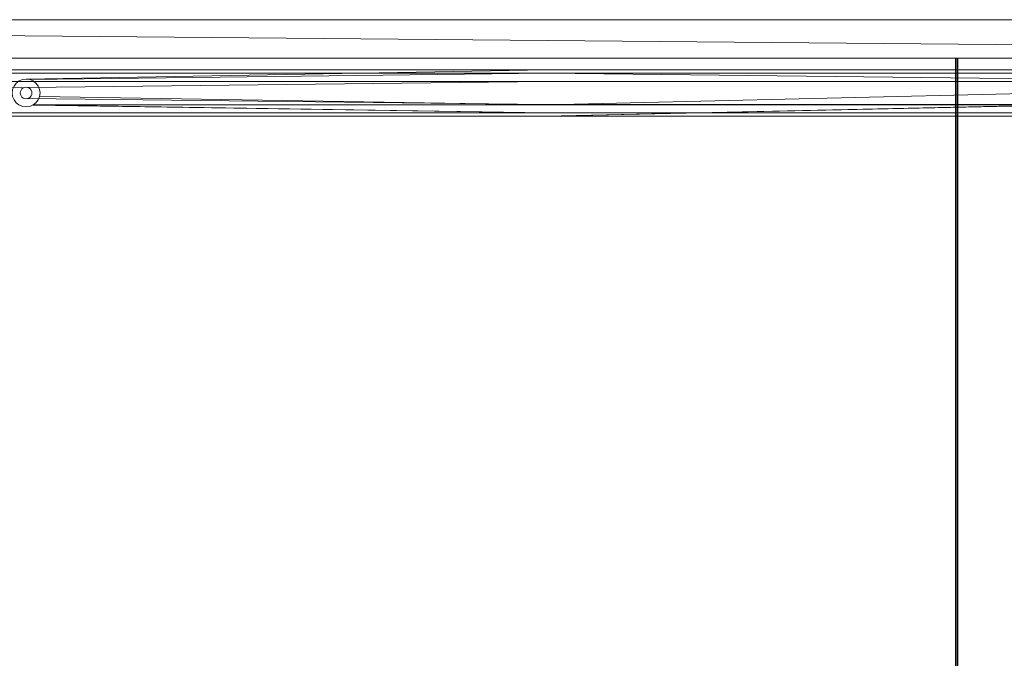
# Model space of a CAD drawing. Units: metres. Extents: x 0.58 to 2.58, y -0.55 to 0.
# Drawn here: x 1.35 to 1.77, y -0.28 to 0 of the extents above; entities that cross this region are included whole.
import ezdxf

# ---------------------------------------------------------------- set-up
doc = ezdxf.new("R2010")
doc.units = ezdxf.units.M
doc.header["$MEASUREMENT"] = 0
doc.layers.add('Mobilier 2D', color=7, linetype='Continuous')
doc.layers.add('Mobilier 3D', color=7, linetype='Continuous')

# ---------------------------------------------------------------- blocks, each defined once
blk = doc.blocks.new('tv')
at = {"layer": 'Mobilier 2D', "color": 8, "linetype": 'Continuous', "lineweight": 0}
for p, q in [((-0.0239, 0.5306), (1.8255, 0.5306)), ((1.8255, 0.514), (-0.0239, 0.514)), ((0.0005, 0.514), (1.15, 0.514)), ((1.15, 0.514), (1.15, 0))]:
    blk.add_line(p, q, dxfattribs=at)
at = {"layer": 'Mobilier 3D', "color": 12, "linetype": 'Continuous', "lineweight": 0}
for points in [[(1.42059, 0.489, 0.08), (0.97259, 0.489, 0.08), (0.52459, 0.489, 0.08), (0.26771, 0.489, 0.08)], [(0.26771, 0.509, 0.08), (0.52459, 0.509, 0.08), (0.97259, 0.509, 0.08), (0.74859, 0.505, 0.08), (0.74704, 0.5048, 0.08), (0.74559, 0.5042, 0.08), (0.74435, 0.50324, 0.08), (0.74339, 0.502, 0.08), (0.74279, 0.50055, 0.08), (0.74259, 0.499, 0.08), (0.74279, 0.49745, 0.08), (0.74339, 0.496, 0.08), (0.74435, 0.49476, 0.08), (0.7455, 0.49387, 0.08), (0.74704, 0.4932, 0.08), (0.74859, 0.493, 0.08), (0.75014, 0.4932, 0.08), (0.75168, 0.49387, 0.08), (0.75283, 0.49476, 0.08), (0.75378, 0.496, 0.08), (0.75438, 0.49745, 0.08), (0.97259, 0.49387, 0.08), (1.19059, 0.499, 0.08)], [(1.19059, 0.499, 0.08), (0.97259, 0.49387, 0.08), (0.75438, 0.49745, 0.08), (0.75459, 0.499, 0.08), (0.75438, 0.50055, 0.08), (0.75378, 0.502, 0.08), (0.75283, 0.50324, 0.08), (0.75159, 0.5042, 0.08), (0.75014, 0.5048, 0.08), (0.74859, 0.505, 0.08), (0.97259, 0.509, 0.08), (1.42059, 0.509, 0.08)], [(1.42059, 0.504, 0.1), (0.97259, 0.504, 0.1), (0.74924, 0.50142, 0.1), (0.74984, 0.50117, 0.1), (0.75036, 0.50077, 0.1), (0.75075, 0.50025, 0.1), (0.751, 0.49965, 0.1), (0.75109, 0.499, 0.1), (0.751, 0.49835, 0.1), (0.75075, 0.49775, 0.1), (0.75036, 0.49723, 0.1), (0.74984, 0.49683, 0.1), (0.74924, 0.49658, 0.1), (0.74859, 0.4965, 0.1), (0.74794, 0.49658, 0.1), (0.74734, 0.49683, 0.1), (0.74682, 0.49723, 0.1), (0.74642, 0.49775, 0.1), (0.74617, 0.49835, 0.1), (0.74609, 0.499, 0.1), (0.74617, 0.49965, 0.1), (0.74642, 0.50025, 0.1), (0.74682, 0.50077, 0.1), (0.74734, 0.50117, 0.1), (0.74794, 0.50142, 0.1), (0.74859, 0.5015, 0.1), (0.74924, 0.50142, 0.1), (0.97259, 0.504, 0.1), (0.52459, 0.504, 0.1)], [(0.30124, 0.50142, 0.1), (0.52459, 0.504, 0.1), (0.97259, 0.504, 0.1), (1.42059, 0.504, 0.1)], [(1.42059, 0.509, 0.1), (0.97259, 0.509, 0.1), (0.52459, 0.509, 0.1), (0.27109, 0.509, 0.1), (0.12659, 0.509, 0.1), (0.13159, 0.504, 0.1), (0.14159, 0.494, 0.1), (0.14659, 0.489, 0.1), (0.27109, 0.489, 0.1), (0.52459, 0.489, 0.1), (0.97259, 0.489, 0.1), (1.42059, 0.489, 0.1)], [(0.26771, 0.4905, 0.0815), (0.52459, 0.4905, 0.0815), (0.97259, 0.4905, 0.0815), (1.42059, 0.4905, 0.0815)], [(1.42059, 0.5075, 0.0815), (0.97259, 0.5075, 0.0815), (1.19659, 0.505, 0.0815)], [(1.19659, 0.505, 0.0815), (0.97259, 0.5075, 0.0815), (0.75014, 0.5048, 0.0815), (0.75159, 0.5042, 0.0815), (0.75283, 0.50324, 0.0815), (0.75378, 0.502, 0.0815), (0.75438, 0.50055, 0.0815), (0.75459, 0.499, 0.0815), (0.75438, 0.49745, 0.0815), (0.75378, 0.496, 0.0815), (0.75283, 0.49476, 0.0815), (0.75168, 0.49387, 0.0815), (0.75014, 0.4932, 0.0815), (0.74859, 0.493, 0.0815), (0.74704, 0.4932, 0.0815), (0.7455, 0.49387, 0.0815)], [(0.74559, 0.5042, 0.0815), (0.74704, 0.5048, 0.0815), (0.74859, 0.505, 0.0815), (0.75014, 0.5048, 0.0815), (0.97259, 0.5075, 0.0815), (0.52459, 0.5075, 0.0815)], [(1.42059, 0.494, 0.0985), (0.97259, 0.494, 0.0985), (0.74924, 0.49658, 0.0985), (0.74984, 0.49683, 0.0985), (0.75036, 0.49723, 0.0985), (0.75075, 0.49775, 0.0985), (0.751, 0.49835, 0.0985), (0.75109, 0.499, 0.0985), (0.751, 0.49965, 0.0985), (0.75075, 0.50025, 0.0985), (0.75036, 0.50077, 0.0985), (0.74984, 0.50117, 0.0985), (0.74924, 0.50142, 0.0985), (0.74859, 0.5015, 0.0985), (0.74794, 0.50142, 0.0985), (0.74734, 0.50117, 0.0985), (0.52459, 0.504, 0.0985), (0.30059, 0.5015, 0.0985)], [(0.27109, 0.5075, 0.0985), (0.52459, 0.5075, 0.0985), (0.97259, 0.5075, 0.0985), (1.42059, 0.5075, 0.0985)], [(1.42059, 0.4905, 0.0985), (0.97259, 0.4905, 0.0985), (0.52459, 0.4905, 0.0985), (0.27109, 0.4905, 0.0985)], [(0.30059, 0.5015, 0.0985), (0.52459, 0.504, 0.0985), (0.74734, 0.50117, 0.0985), (0.74682, 0.50077, 0.0985), (0.74642, 0.50025, 0.0985), (0.74617, 0.49965, 0.0985), (0.74609, 0.499, 0.0985), (0.74617, 0.49835, 0.0985), (0.74642, 0.49775, 0.0985), (0.74682, 0.49723, 0.0985), (0.74734, 0.49683, 0.0985), (0.74794, 0.49658, 0.0985), (0.74859, 0.4965, 0.0985), (0.74924, 0.49658, 0.0985), (0.97259, 0.494, 0.0985), (1.42059, 0.494, 0.0985)]]:
    blk.add_polyline3d(points, dxfattribs=at)
for points in [[(0.74984, 0.50117, 0.0985), (0.75036, 0.50077, 0.0985), (0.75036, 0.50077, 0.1), (0.74984, 0.50117, 0.1), (0.74924, 0.50142, 0.1), (0.74859, 0.5015, 0.1), (0.74859, 0.5015, 0.0985), (0.74924, 0.50142, 0.0985)], [(0.751, 0.49965, 0.0985), (0.751, 0.49965, 0.1), (0.75075, 0.50025, 0.1), (0.75036, 0.50077, 0.1), (0.75036, 0.50077, 0.0985), (0.75075, 0.50025, 0.0985)], [(0.74734, 0.49683, 0.0985), (0.74682, 0.49723, 0.0985), (0.74682, 0.49723, 0.1), (0.74734, 0.49683, 0.1), (0.74794, 0.49658, 0.1), (0.74859, 0.4965, 0.1), (0.74859, 0.4965, 0.0985), (0.74794, 0.49658, 0.0985)]]:
    blk.add_polyline3d(points, close=True, dxfattribs=at)
at = {"layer": 'Mobilier 3D', "color": 13, "linetype": 'Continuous', "lineweight": 0}
mesh = blk.add_polyface(dxfattribs=at)
corners = [(1.8255, 0.5306, 0.1), (-0.0239, 0.5306, 0.1), (-0.0239, 0.5306, 0.43), (1.8255, 0.5306, 0.43)]
mesh.append_faces([[corners[k] for k in face] for face in [(0, 1, 2, 3)]], dxfattribs={"color": 13})
mesh = blk.add_polyface(dxfattribs=at)
corners = [(1.90426, 0.48841, 0.1), (1.91402, 0.50184, 0.1), (1.94734, 0.46852, 0.1), (1.93391, 0.45876, 0.1), (1.9595, -0.02, 0.1), (1.9595, 0.38, 0.1), (1.9761, -0.02, 0.1), (1.8255, 0.514, 0.1), (-0.0239, 0.5306, 0.1), (1.8255, 0.5306, 0.1), (1.9761, 0.38, 0.1), (1.96873, 0.42654, 0.1), (1.95294, 0.42141, 0.1), (1.86691, 0.50744, 0.1), (1.87204, 0.52323, 0.1), (-0.0239, 0.514, 0.1)]
mesh.append_faces([[corners[k] for k in face] for face in [(0, 2, 3), (11, 3, 2), (12, 10, 5)]], dxfattribs={"vtx0": -1, "vtx1": -1, "color": 13})
mesh.append_faces([[corners[k] for k in face] for face in [(0, 1, 2), (7, 8, 9), (11, 12, 3), (13, 14, 1), (13, 9, 14)]], dxfattribs={"vtx0": -1, "vtx2": -1, "color": 13})
mesh.append_faces([[corners[k] for k in face] for face in [(4, 5, 6)]], dxfattribs={"vtx1": -1, "color": 13})
mesh.append_faces([[corners[k] for k in face] for face in [(10, 6, 5), (11, 10, 12), (0, 13, 1), (13, 7, 9)]], dxfattribs={"vtx1": -1, "vtx2": -1, "color": 13})
mesh.append_faces([[corners[k] for k in face] for face in [(7, 15, 8)]], dxfattribs={"vtx2": -1, "color": 13})
mesh = blk.add_polyface(dxfattribs=at)
corners = [(1.86691, 0.50744, 0.43), (1.90426, 0.48841, 0.43), (1.91402, 0.50184, 0.43), (1.8255, 0.514, 0.43), (-0.0239, 0.5306, 0.43), (-0.0239, 0.514, 0.43), (1.8255, 0.5306, 0.43), (1.94734, 0.46852, 0.43), (1.93391, 0.45876, 0.43), (1.96873, 0.42654, 0.43), (1.95294, 0.42141, 0.43), (1.9761, 0.38, 0.43), (1.87204, 0.52323, 0.43), (1.9595, 0.38, 0.43), (1.9761, -0.02, 0.43), (1.9595, -0.02, 0.43)]
mesh.append_faces([[corners[k] for k in face] for face in [(3, 4, 5)]], dxfattribs={"vtx0": -1, "color": 13})
mesh.append_faces([[corners[k] for k in face] for face in [(9, 10, 11)]], dxfattribs={"vtx0": -1, "vtx1": -1, "color": 13})
mesh.append_faces([[corners[k] for k in face] for face in [(3, 6, 4), (7, 1, 8), (9, 8, 10)]], dxfattribs={"vtx0": -1, "vtx2": -1, "color": 13})
mesh.append_faces([[corners[k] for k in face] for face in [(14, 11, 15)]], dxfattribs={"vtx1": -1, "color": 13})
mesh.append_faces([[corners[k] for k in face] for face in [(0, 1, 2), (3, 0, 6), (9, 7, 8), (7, 2, 1), (2, 12, 0), (10, 13, 11), (12, 6, 0), (13, 15, 11)]], dxfattribs={"vtx1": -1, "vtx2": -1, "color": 13})
mesh = blk.add_polyface(dxfattribs=at)
corners = [(-0.0239, 0.514, 0.1), (1.8255, 0.514, 0.1), (1.8255, 0.514, 0.43), (-0.0239, 0.514, 0.43)]
mesh.append_faces([[corners[k] for k in face] for face in [(0, 1, 2, 3)]], dxfattribs={"color": 13})
at = {"layer": 'Mobilier 3D', "color": 9, "linetype": 'Continuous', "lineweight": 0}
mesh = blk.add_polyface(dxfattribs=at)
corners = [(0, 0.514, 0.35), (1.15, 0.514, 0.35), (1.15, 0.514, 0.338), (0, 0.514, 0.338)]
mesh.append_faces([[corners[k] for k in face] for face in [(0, 1, 2, 3)]], dxfattribs={"color": 9})
mesh = blk.add_polyface(dxfattribs=at)
corners = [(0, 0.514, 0.35), (0, 0, 0.35), (1.15, 0, 0.35), (1.15, 0.514, 0.35)]
mesh.append_faces([[corners[k] for k in face] for face in [(0, 1, 2, 3)]], dxfattribs={"color": 9})
mesh = blk.add_polyface(dxfattribs=at)
corners = [(0, 0.514, 0.338), (1.15, 0.514, 0.338), (1.15, 0, 0.338), (0, 0, 0.338)]
mesh.append_faces([[corners[k] for k in face] for face in [(0, 1, 2, 3)]], dxfattribs={"color": 9})
mesh = blk.add_polyface(dxfattribs=at)
corners = [(0, 0.514, 0.338), (1.149, 0.514, 0.338), (1.1495, 0.514, 0.1), (0.0005, 0.514, 0.1)]
mesh.append_faces([[corners[k] for k in face] for face in [(0, 1, 2, 3)]], dxfattribs={"color": 9})
mesh = blk.add_polyface(dxfattribs=at)
corners = [(0, 0.0185, 0.338), (1.149, 0.0185, 0.338), (1.149, 0.514, 0.338), (0, 0.514, 0.338)]
mesh.append_faces([[corners[k] for k in face] for face in [(0, 1, 2, 3)]], dxfattribs={"color": 9})
mesh = blk.add_polyface(dxfattribs=at)
corners = [(0.0005, 0.0185, 0.1), (0.0005, 0.514, 0.1), (1.1495, 0.514, 0.1), (1.1495, 0.0185, 0.1)]
mesh.append_faces([[corners[k] for k in face] for face in [(0, 1, 2, 3)]], dxfattribs={"color": 9})
mesh = blk.add_polyface(dxfattribs=at)
corners = [(1.149, 0.514, 0.338), (1.149, 0.0185, 0.338), (1.1495, 0.0185, 0.1), (1.1495, 0.514, 0.1)]
mesh.append_faces([[corners[k] for k in face] for face in [(0, 1, 2, 3)]], dxfattribs={"color": 9})
at = {"layer": 'Mobilier 3D', "color": 214, "linetype": 'Continuous', "lineweight": 0}
mesh = blk.add_polyface(dxfattribs=at)
corners = [(1.1495, 0.514, 0.15), (1.8255, 0.514, 0.15), (1.8255, 0.514, 0.1), (1.1495, 0.514, 0.1)]
mesh.append_faces([[corners[k] for k in face] for face in [(0, 1, 2, 3)]], dxfattribs={"color": 214})
mesh = blk.add_polyface(dxfattribs=at)
corners = [(1.1495, 0, 0.15), (1.1495, 0.514, 0.15), (1.1495, 0.514, 0.1), (1.1495, 0, 0.1)]
mesh.append_faces([[corners[k] for k in face] for face in [(0, 1, 2, 3)]], dxfattribs={"color": 214})
mesh = blk.add_polyface(dxfattribs=at)
corners = [(1.9595, 0.38, 0.15), (1.8255, 0.514, 0.15), (1.9595, 0, 0.15), (1.95493, 0.41468, 0.15), (1.94155, 0.447, 0.15), (1.89745, 0.49225, 0.15), (1.1495, 0, 0.15), (1.1495, 0.514, 0.15), (1.86546, 0.50725, 0.15), (1.92025, 0.47475, 0.15)]
mesh.append_faces([[corners[k] for k in face] for face in [(0, 1, 2), (2, 1, 6)]], dxfattribs={"vtx0": -1, "vtx1": -1, "color": 214})
mesh.append_faces([[corners[k] for k in face] for face in [(0, 5, 8), (0, 8, 1)]], dxfattribs={"vtx0": -1, "vtx2": -1, "color": 214})
mesh.append_faces([[corners[k] for k in face] for face in [(3, 4, 5), (0, 3, 5)]], dxfattribs={"vtx1": -1, "vtx2": -1, "color": 214})
mesh.append_faces([[corners[k] for k in face] for face in [(1, 7, 6), (4, 9, 5)]], dxfattribs={"vtx2": -1, "color": 214})
mesh = blk.add_polyface(dxfattribs=at)
corners = [(1.89745, 0.49225, 0.1), (1.92025, 0.47475, 0.1), (1.94155, 0.447, 0.1), (1.9595, 0.38, 0.1), (1.86546, 0.50725, 0.1), (1.8255, 0.514, 0.1), (1.9595, 0, 0.1), (1.95493, 0.41468, 0.1), (1.1495, 0.514, 0.1), (1.1495, 0, 0.1)]
mesh.append_faces([[corners[k] for k in face] for face in [(0, 3, 4), (4, 3, 5), (6, 5, 3)]], dxfattribs={"vtx0": -1, "vtx1": -1, "color": 214})
mesh.append_faces([[corners[k] for k in face] for face in [(0, 2, 7), (0, 7, 3)]], dxfattribs={"vtx0": -1, "vtx2": -1, "color": 214})
mesh.append_faces([[corners[k] for k in face] for face in [(8, 5, 9)]], dxfattribs={"vtx1": -1, "color": 214})
mesh.append_faces([[corners[k] for k in face] for face in [(6, 9, 5)]], dxfattribs={"vtx1": -1, "vtx2": -1, "color": 214})
mesh.append_faces([[corners[k] for k in face] for face in [(0, 1, 2)]], dxfattribs={"vtx2": -1, "color": 214})
at = {"layer": 'Mobilier 3D', "color": 9, "linetype": 'Continuous', "lineweight": 0}
mesh = blk.add_polyface(dxfattribs=at)
corners = [(1.15, 0.514, 0.35), (1.15, 0, 0.35), (1.15, 0, 0.338), (1.15, 0.514, 0.338)]
mesh.append_faces([[corners[k] for k in face] for face in [(0, 1, 2, 3)]], dxfattribs={"color": 9})
at = {"layer": 'Mobilier 3D', "color": 12, "linetype": 'Continuous', "lineweight": 0}
mesh = blk.add_polyface(dxfattribs=at)
corners = [(0.26771, 0.509, 0.08), (0.17946, 0.509, 0.08), (0.27109, 0.509, 0.1), (1.42059, 0.509, 0.08), (0.97259, 0.509, 0.08), (0.97259, 0.509, 0.1), (0.52459, 0.509, 0.08), (0.52459, 0.509, 0.1), (1.42059, 0.509, 0.1), (1.67746, 0.509, 0.08), (1.67409, 0.509, 0.1), (0.12659, 0.509, 0.08), (0.12659, 0.509, 0.1), (1.76734, 0.509, 0.1), (1.81859, 0.509, 0.08), (1.81859, 0.509, 0.1)]
mesh.append_faces([[corners[k] for k in face] for face in [(14, 13, 15)]], dxfattribs={"vtx0": -1, "color": 12})
mesh.append_faces([[corners[k] for k in face] for face in [(6, 7, 4)]], dxfattribs={"vtx0": -1, "vtx1": -1, "color": 12})
mesh.append_faces([[corners[k] for k in face] for face in [(6, 2, 7), (1, 12, 2)]], dxfattribs={"vtx0": -1, "vtx2": -1, "color": 12})
mesh.append_faces([[corners[k] for k in face] for face in [(0, 1, 2), (3, 4, 5), (7, 5, 4), (6, 0, 2), (5, 8, 3), (9, 3, 10), (10, 13, 9), (8, 10, 3), (14, 9, 13)]], dxfattribs={"vtx1": -1, "vtx2": -1, "color": 12})
mesh.append_faces([[corners[k] for k in face] for face in [(1, 11, 12)]], dxfattribs={"vtx2": -1, "color": 12})
mesh = blk.add_polyface(dxfattribs=at)
corners = [(0.12809, 0.5075, 0.0985), (0.18021, 0.5075, 0.0815), (0.27109, 0.5075, 0.0985), (0.52459, 0.5075, 0.0985), (0.52459, 0.5075, 0.0815), (0.97259, 0.5075, 0.0985), (0.26771, 0.5075, 0.0815), (1.42059, 0.5075, 0.0815), (1.67746, 0.5075, 0.0815), (1.67409, 0.5075, 0.0985), (1.81709, 0.5075, 0.0815), (1.76659, 0.5075, 0.0985), (1.42059, 0.5075, 0.0985), (0.97259, 0.5075, 0.0815), (0.12809, 0.5075, 0.0815), (1.81709, 0.5075, 0.0985)]
mesh.append_faces([[corners[k] for k in face] for face in [(0, 1, 2), (3, 4, 5), (4, 2, 6), (6, 2, 1), (12, 7, 9)]], dxfattribs={"vtx0": -1, "vtx1": -1, "color": 12})
mesh.append_faces([[corners[k] for k in face] for face in [(5, 4, 13), (8, 11, 9)]], dxfattribs={"vtx0": -1, "vtx2": -1, "color": 12})
mesh.append_faces([[corners[k] for k in face] for face in [(7, 8, 9), (8, 10, 11), (12, 5, 13), (3, 2, 4), (13, 7, 12)]], dxfattribs={"vtx1": -1, "vtx2": -1, "color": 12})
mesh.append_faces([[corners[k] for k in face] for face in [(0, 14, 1), (10, 15, 11)]], dxfattribs={"vtx2": -1, "color": 12})
mesh = blk.add_polyface(dxfattribs=at)
corners = [(0.74559, 0.5042, 0.0815), (0.74559, 0.5042, 0.08), (0.74704, 0.5048, 0.08), (0.74704, 0.5048, 0.0815)]
mesh.append_faces([[corners[k] for k in face] for face in [(0, 1, 2, 3)]], dxfattribs={"color": 12})
mesh = blk.add_polyface(dxfattribs=at)
corners = [(0.74704, 0.5048, 0.0815), (0.74704, 0.5048, 0.08), (0.74859, 0.505, 0.08), (0.74859, 0.505, 0.0815)]
mesh.append_faces([[corners[k] for k in face] for face in [(0, 1, 2, 3)]], dxfattribs={"color": 12})
mesh = blk.add_polyface(dxfattribs=at)
corners = [(0.74859, 0.505, 0.0815), (0.74859, 0.505, 0.08), (0.75014, 0.5048, 0.08), (0.75014, 0.5048, 0.0815)]
mesh.append_faces([[corners[k] for k in face] for face in [(0, 1, 2, 3)]], dxfattribs={"color": 12})
mesh = blk.add_polyface(dxfattribs=at)
corners = [(0.75014, 0.5048, 0.0815), (0.75014, 0.5048, 0.08), (0.75159, 0.5042, 0.08), (0.75159, 0.5042, 0.0815)]
mesh.append_faces([[corners[k] for k in face] for face in [(0, 1, 2, 3)]], dxfattribs={"color": 12})
mesh = blk.add_polyface(dxfattribs=at)
corners = [(0.74642, 0.50025, 0.1), (0.74642, 0.50025, 0.0985), (0.74682, 0.50077, 0.0985), (0.74682, 0.50077, 0.1), (0.74734, 0.50117, 0.0985)]
mesh.append_faces([[corners[k] for k in face] for face in [(3, 2, 4)]], dxfattribs={"vtx0": -1, "vtx2": -1, "color": 12})
mesh.append_faces([[corners[k] for k in face] for face in [(3, 0, 2)]], dxfattribs={"vtx1": -1, "vtx2": -1, "color": 12})
mesh.append_faces([[corners[k] for k in face] for face in [(0, 1, 2)]], dxfattribs={"vtx2": -1, "color": 12})
mesh = blk.add_polyface(dxfattribs=at)
corners = [(0.74794, 0.50142, 0.1), (0.74859, 0.5015, 0.0985), (0.74859, 0.5015, 0.1), (0.74794, 0.50142, 0.0985), (0.74734, 0.50117, 0.1), (0.74734, 0.50117, 0.0985)]
mesh.append_faces([[corners[k] for k in face] for face in [(0, 1, 2)]], dxfattribs={"vtx0": -1, "color": 12})
mesh.append_faces([[corners[k] for k in face] for face in [(0, 3, 1)]], dxfattribs={"vtx0": -1, "vtx2": -1, "color": 12})
mesh.append_faces([[corners[k] for k in face] for face in [(5, 3, 4)]], dxfattribs={"vtx1": -1, "color": 12})
mesh.append_faces([[corners[k] for k in face] for face in [(0, 4, 3)]], dxfattribs={"vtx1": -1, "vtx2": -1, "color": 12})
mesh = blk.add_polyface(dxfattribs=at)
corners = [(0.75159, 0.5042, 0.0815), (0.75159, 0.5042, 0.08), (0.75283, 0.50324, 0.08), (0.75283, 0.50324, 0.0815)]
mesh.append_faces([[corners[k] for k in face] for face in [(0, 1, 2, 3)]], dxfattribs={"color": 12})
mesh = blk.add_polyface(dxfattribs=at)
corners = [(0.75283, 0.50324, 0.0815), (0.75283, 0.50324, 0.08), (0.75378, 0.502, 0.08), (0.75378, 0.502, 0.0815)]
mesh.append_faces([[corners[k] for k in face] for face in [(0, 1, 2, 3)]], dxfattribs={"color": 12})
mesh = blk.add_polyface(dxfattribs=at)
corners = [(0.75378, 0.502, 0.0815), (0.75378, 0.502, 0.08), (0.75438, 0.50055, 0.08), (0.75438, 0.50055, 0.0815)]
mesh.append_faces([[corners[k] for k in face] for face in [(0, 1, 2, 3)]], dxfattribs={"color": 12})
mesh = blk.add_polyface(dxfattribs=at)
corners = [(0.75438, 0.50055, 0.0815), (0.75438, 0.50055, 0.08), (0.75459, 0.499, 0.08), (0.75459, 0.499, 0.0815)]
mesh.append_faces([[corners[k] for k in face] for face in [(0, 1, 2, 3)]], dxfattribs={"color": 12})
mesh = blk.add_polyface(dxfattribs=at)
corners = [(0.74617, 0.49965, 0.1), (0.74642, 0.50025, 0.0985), (0.74642, 0.50025, 0.1), (0.74617, 0.49965, 0.0985), (0.74609, 0.499, 0.1)]
mesh.append_faces([[corners[k] for k in face] for face in [(0, 1, 2)]], dxfattribs={"vtx0": -1, "color": 12})
mesh.append_faces([[corners[k] for k in face] for face in [(0, 3, 1)]], dxfattribs={"vtx0": -1, "vtx2": -1, "color": 12})
mesh.append_faces([[corners[k] for k in face] for face in [(0, 4, 3)]], dxfattribs={"vtx2": -1, "color": 12})
mesh = blk.add_polyface(dxfattribs=at)
corners = [(0.74617, 0.49835, 0.1), (0.74609, 0.499, 0.0985), (0.74609, 0.499, 0.1), (0.74617, 0.49835, 0.0985), (0.74617, 0.49965, 0.0985)]
mesh.append_faces([[corners[k] for k in face] for face in [(0, 1, 2)]], dxfattribs={"vtx0": -1, "vtx1": -1, "color": 12})
mesh.append_faces([[corners[k] for k in face] for face in [(0, 3, 1), (1, 4, 2)]], dxfattribs={"vtx2": -1, "color": 12})
mesh = blk.add_polyface(dxfattribs=at)
corners = [(0.74642, 0.49775, 0.1), (0.74642, 0.49775, 0.0985), (0.74617, 0.49835, 0.0985), (0.74682, 0.49723, 0.1), (0.74682, 0.49723, 0.0985)]
mesh.append_faces([[corners[k] for k in face] for face in [(0, 1, 2)]], dxfattribs={"vtx0": -1, "vtx2": -1, "color": 12})
mesh.append_faces([[corners[k] for k in face] for face in [(0, 3, 1)]], dxfattribs={"vtx1": -1, "vtx2": -1, "color": 12})
mesh.append_faces([[corners[k] for k in face] for face in [(3, 4, 1)]], dxfattribs={"vtx2": -1, "color": 12})
mesh = blk.add_polyface(dxfattribs=at)
corners = [(0.74984, 0.49683, 0.1), (0.74984, 0.49683, 0.0985), (0.74924, 0.49658, 0.0985), (0.74924, 0.49658, 0.1), (0.74859, 0.4965, 0.1)]
mesh.append_faces([[corners[k] for k in face] for face in [(0, 2, 3)]], dxfattribs={"vtx0": -1, "vtx1": -1, "color": 12})
mesh.append_faces([[corners[k] for k in face] for face in [(4, 3, 2)]], dxfattribs={"vtx1": -1, "vtx2": -1, "color": 12})
mesh.append_faces([[corners[k] for k in face] for face in [(0, 1, 2)]], dxfattribs={"vtx2": -1, "color": 12})
mesh = blk.add_polyface(dxfattribs=at)
corners = [(0.75036, 0.49723, 0.1), (0.75036, 0.49723, 0.0985), (0.74984, 0.49683, 0.0985), (0.74984, 0.49683, 0.1)]
mesh.append_faces([[corners[k] for k in face] for face in [(0, 1, 2, 3)]], dxfattribs={"color": 12})
mesh = blk.add_polyface(dxfattribs=at)
corners = [(0.75036, 0.49723, 0.1), (0.75075, 0.49775, 0.1), (0.75036, 0.49723, 0.0985), (0.751, 0.49835, 0.0985), (0.751, 0.49835, 0.1), (0.75075, 0.49775, 0.0985)]
mesh.append_faces([[corners[k] for k in face] for face in [(3, 1, 4)]], dxfattribs={"vtx0": -1, "color": 12})
mesh.append_faces([[corners[k] for k in face] for face in [(0, 1, 2)]], dxfattribs={"vtx1": -1, "color": 12})
mesh.append_faces([[corners[k] for k in face] for face in [(3, 5, 1)]], dxfattribs={"vtx1": -1, "vtx2": -1, "color": 12})
mesh = blk.add_polyface(dxfattribs=at)
corners = [(0.75109, 0.499, 0.1), (0.751, 0.49965, 0.0985), (0.75109, 0.499, 0.0985), (0.751, 0.49965, 0.1)]
mesh.append_faces([[corners[k] for k in face] for face in [(0, 1, 2)]], dxfattribs={"vtx0": -1, "vtx2": -1, "color": 12})
mesh.append_faces([[corners[k] for k in face] for face in [(0, 3, 1)]], dxfattribs={"vtx2": -1, "color": 12})
mesh = blk.add_polyface(dxfattribs=at)
corners = [(0.75438, 0.49745, 0.0815), (0.75438, 0.49745, 0.08), (0.75378, 0.496, 0.08), (0.75378, 0.496, 0.0815)]
mesh.append_faces([[corners[k] for k in face] for face in [(0, 1, 2, 3)]], dxfattribs={"color": 12})
mesh = blk.add_polyface(dxfattribs=at)
corners = [(0.75459, 0.499, 0.0815), (0.75459, 0.499, 0.08), (0.75438, 0.49745, 0.08), (0.75438, 0.49745, 0.0815)]
mesh.append_faces([[corners[k] for k in face] for face in [(0, 1, 2, 3)]], dxfattribs={"color": 12})
mesh = blk.add_polyface(dxfattribs=at)
corners = [(0.74704, 0.4932, 0.0815), (0.74704, 0.4932, 0.08), (0.7455, 0.49387, 0.08), (0.7455, 0.49387, 0.0815)]
mesh.append_faces([[corners[k] for k in face] for face in [(0, 1, 2, 3)]], dxfattribs={"color": 12})
mesh = blk.add_polyface(dxfattribs=at)
corners = [(0.74859, 0.493, 0.0815), (0.74859, 0.493, 0.08), (0.74704, 0.4932, 0.08), (0.74704, 0.4932, 0.0815)]
mesh.append_faces([[corners[k] for k in face] for face in [(0, 1, 2, 3)]], dxfattribs={"color": 12})
mesh = blk.add_polyface(dxfattribs=at)
corners = [(0.75014, 0.4932, 0.0815), (0.75014, 0.4932, 0.08), (0.74859, 0.493, 0.08), (0.74859, 0.493, 0.0815)]
mesh.append_faces([[corners[k] for k in face] for face in [(0, 1, 2, 3)]], dxfattribs={"color": 12})
mesh = blk.add_polyface(dxfattribs=at)
corners = [(0.75168, 0.49387, 0.0815), (0.75168, 0.49387, 0.08), (0.75014, 0.4932, 0.08), (0.75014, 0.4932, 0.0815)]
mesh.append_faces([[corners[k] for k in face] for face in [(0, 1, 2, 3)]], dxfattribs={"color": 12})
mesh = blk.add_polyface(dxfattribs=at)
corners = [(0.97259, 0.49387, 0.08), (0.75159, 0.4938, 0.08), (0.75168, 0.49387, 0.08)]
mesh.append_faces([[corners[k] for k in face] for face in [(0, 1, 2)]], dxfattribs={"color": 12})
mesh = blk.add_polyface(dxfattribs=at)
corners = [(0.97259, 0.4905, 0.0815), (0.75168, 0.49387, 0.0815), (0.75159, 0.4938, 0.0815)]
mesh.append_faces([[corners[k] for k in face] for face in [(0, 1, 2)]], dxfattribs={"color": 12})
mesh = blk.add_polyface(dxfattribs=at)
corners = [(0.75168, 0.49387, 0.0815), (0.75168, 0.49387, 0.08), (0.75159, 0.4938, 0.0815)]
mesh.append_faces([[corners[k] for k in face] for face in [(0, 1, 2)]], dxfattribs={"color": 12})
mesh = blk.add_polyface(dxfattribs=at)
corners = [(0.75168, 0.49387, 0.08), (0.75159, 0.4938, 0.08), (0.75159, 0.4938, 0.0815)]
mesh.append_faces([[corners[k] for k in face] for face in [(0, 1, 2)]], dxfattribs={"color": 12})
mesh = blk.add_polyface(dxfattribs=at)
corners = [(0.75283, 0.49476, 0.08), (0.75168, 0.49387, 0.08), (0.75168, 0.49387, 0.0815), (0.75283, 0.49476, 0.0815)]
mesh.append_faces([[corners[k] for k in face] for face in [(0, 1, 2, 3)]], dxfattribs={"color": 12})
mesh = blk.add_polyface(dxfattribs=at)
corners = [(0.75378, 0.496, 0.0815), (0.75378, 0.496, 0.08), (0.75283, 0.49476, 0.08), (0.75283, 0.49476, 0.0815)]
mesh.append_faces([[corners[k] for k in face] for face in [(0, 1, 2, 3)]], dxfattribs={"color": 12})
mesh = blk.add_polyface(dxfattribs=at)
corners = [(1.1935, 0.49387, 0.08), (1.19359, 0.4938, 0.08), (0.97259, 0.489, 0.08)]
mesh.append_faces([[corners[k] for k in face] for face in [(0, 1, 2)]], dxfattribs={"color": 12})
mesh = blk.add_polyface(dxfattribs=at)
corners = [(1.1935, 0.49387, 0.0815), (0.97259, 0.49387, 0.0815), (1.19359, 0.4938, 0.0815)]
mesh.append_faces([[corners[k] for k in face] for face in [(0, 1, 2)]], dxfattribs={"color": 12})
mesh = blk.add_polyface(dxfattribs=at)
corners = [(0.97259, 0.4905, 0.0815), (0.52459, 0.4905, 0.0815), (0.97259, 0.4905, 0.0985), (0.14509, 0.4905, 0.0985), (0.27109, 0.4905, 0.0985), (0.18021, 0.4905, 0.0815), (1.42059, 0.4905, 0.0985), (1.67409, 0.4905, 0.0985), (1.42059, 0.4905, 0.0815), (1.67746, 0.4905, 0.0815), (1.76659, 0.4905, 0.0985), (0.26771, 0.4905, 0.0815), (0.52459, 0.4905, 0.0985), (1.80009, 0.4905, 0.0815), (1.80009, 0.4905, 0.0985), (0.14509, 0.4905, 0.0815)]
mesh.append_faces([[corners[k] for k in face] for face in [(6, 8, 2), (9, 10, 13), (12, 1, 4)]], dxfattribs={"vtx0": -1, "vtx1": -1, "color": 12})
mesh.append_faces([[corners[k] for k in face] for face in [(9, 7, 10), (4, 1, 11)]], dxfattribs={"vtx0": -1, "vtx2": -1, "color": 12})
mesh.append_faces([[corners[k] for k in face] for face in [(0, 1, 2), (3, 4, 5), (6, 7, 8), (8, 0, 2), (11, 5, 4), (12, 2, 1), (9, 8, 7)]], dxfattribs={"vtx1": -1, "vtx2": -1, "color": 12})
mesh.append_faces([[corners[k] for k in face] for face in [(10, 14, 13), (5, 15, 3)]], dxfattribs={"vtx2": -1, "color": 12})
mesh = blk.add_polyface(dxfattribs=at)
corners = [(0.97259, 0.489, 0.1), (0.97259, 0.489, 0.08), (1.42059, 0.489, 0.08), (0.27109, 0.489, 0.1), (0.14659, 0.489, 0.1), (0.17946, 0.489, 0.08), (1.76734, 0.489, 0.1), (1.67746, 0.489, 0.08), (1.79859, 0.489, 0.08), (1.42059, 0.489, 0.1), (1.79859, 0.489, 0.1), (1.67409, 0.489, 0.1), (0.52459, 0.489, 0.1), (0.52459, 0.489, 0.08), (0.14659, 0.489, 0.08), (0.26771, 0.489, 0.08)]
mesh.append_faces([[corners[k] for k in face] for face in [(6, 8, 10)]], dxfattribs={"vtx0": -1, "color": 12})
mesh.append_faces([[corners[k] for k in face] for face in [(9, 2, 11), (15, 3, 5)]], dxfattribs={"vtx0": -1, "vtx1": -1, "color": 12})
mesh.append_faces([[corners[k] for k in face] for face in [(0, 1, 2), (6, 7, 8), (12, 13, 1), (11, 2, 7)]], dxfattribs={"vtx0": -1, "vtx2": -1, "color": 12})
mesh.append_faces([[corners[k] for k in face] for face in [(3, 4, 5), (9, 0, 2), (6, 11, 7), (0, 12, 1), (12, 3, 13), (15, 13, 3)]], dxfattribs={"vtx1": -1, "vtx2": -1, "color": 12})
mesh.append_faces([[corners[k] for k in face] for face in [(4, 14, 5)]], dxfattribs={"vtx2": -1, "color": 12})

msp = doc.modelspace()

# ---------------------------------------------------------------- block references
msp.add_blockref('tv', (0.60457, -0.5306, 0.19263))

doc.saveas('drawing.dxf')
